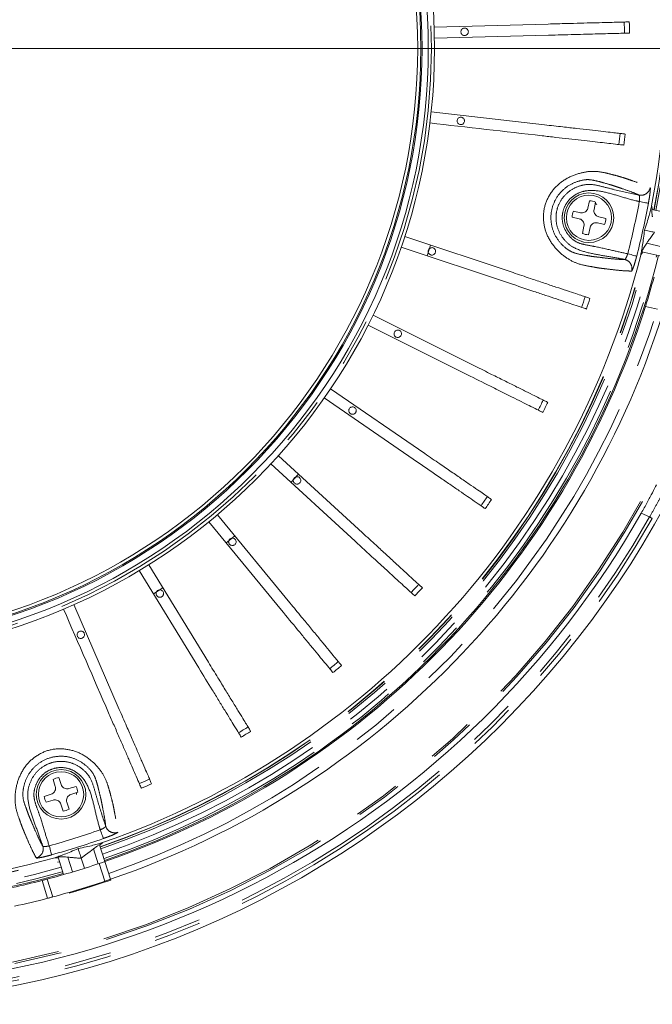
# Model space of a CAD drawing. Units: millimetres. Extents: x 21 to 206, y 9 to 287.
# Drawn here: x 150 to 167, y 89 to 115 of the extents above; entities that cross this region are included whole.
import ezdxf

# ---------------------------------------------------------------- set-up
doc = ezdxf.new("R2010")
doc.units = ezdxf.units.MM
doc.linetypes.add('PHANTOM', pattern=[12.7, 6.35, -1.27, 1.27, -1.27, 1.27, -1.27])

# ---------------------------------------------------------------- blocks, each defined once
blk = doc.blocks.new('SW_CENTERMARKSYMBOL_0')
at = {"color": 0, "linetype": 'Continuous', "lineweight": 0}
blk.add_line((0.833, 0), (26.083, 0), dxfattribs=at)

msp = doc.modelspace()

# ---------------------------------------------------------------- linework, layer by layer
at = {"color": 7, "linetype": 'Continuous', "lineweight": 15}
for p, q in [((160.8271, 115.255), (163.8938, 115.3353)), ((163.9017, 115.0354), (160.835, 114.9551)), ((160.7485, 112.9753), (163.7966, 112.628)), ((164.9623, 110.3939), (165.0053, 110.5876)), ((165.168, 110.5516), (165.125, 110.3579)), ((164.5698, 110.3102), (164.7635, 110.2673)), ((165.1979, 110.4927), (165.1601, 110.512)), ((166.6794, 110.3547), (167.1426, 110.252)), ((164.7275, 110.1046), (164.5338, 110.1475)), ((165.4093, 109.9534), (165.2156, 109.9963)), ((165.2517, 110.1591), (165.4454, 110.1161)), ((164.8112, 109.7121), (164.8541, 109.9058)), ((165.0168, 109.8697), (164.9739, 109.676)), ((160.0394, 109.6316), (162.9486, 108.6582)), ((162.8534, 108.3737), (159.9442, 109.3471)), ((160.7349, 109.3989), (160.6397, 109.1144)), ((166.4103, 109.2193), (166.8901, 109.113)), ((166.5059, 107.7471), (166.8325, 107.6747)), ((159.1858, 107.5163), (161.9313, 106.1474)), ((161.7974, 105.879), (159.052, 107.2478)), ((158.0462, 105.5403), (160.5744, 103.8027)), ((160.4045, 103.5555), (157.8763, 105.2931)), ((156.6427, 103.7422), (158.9044, 101.6697)), ((158.7018, 101.4485), (156.44, 103.521)), ((157.1834, 103.2468), (156.9807, 103.0256)), ((155.0025, 102.1569), (156.9539, 99.7898)), ((156.7224, 99.599), (154.771, 101.9661)), ((153.1577, 100.8153), (154.7606, 98.1997)), ((154.5048, 98.0429), (152.9019, 100.6586)), ((153.5409, 100.19), (153.2851, 100.0333)), ((151.1442, 99.7436), (152.3674, 96.9303)), ((150.6475, 94.8624), (150.5879, 95.0516)), ((150.7468, 95.1017), (150.8065, 94.9125)), ((151.0155, 94.8036), (151.2048, 94.8633)), ((151.2549, 94.7044), (151.0657, 94.6447)), ((151.2188, 94.649), (151.2167, 94.6914)), ((150.3495, 94.5936), (150.5387, 94.6533)), ((150.5888, 94.4943), (150.3996, 94.4347)), ((150.9568, 94.4356), (151.0165, 94.2464)), ((150.8575, 94.1963), (150.7979, 94.3855)), ((151.676, 93.186), (151.8029, 92.7836)), ((151.8401, 93.297), (151.9828, 92.8445)), ((150.7223, 92.9623), (150.8701, 92.4937)), ((151.344, 92.9306), (151.4286, 92.6621)), ((151.9828, 92.8445), (152.1332, 92.3675)), ((151.9592, 92.2876), (151.584, 92.1693)), ((151.9532, 92.3067), (151.9592, 92.2876)), ((152.1332, 92.3675), (152.1403, 92.3447)), ((151.0205, 92.0167), (151.0277, 91.9939)), ((151.584, 92.1693), (151.2661, 92.0691)), ((151.579, 92.1852), (151.584, 92.1693))]:
    msp.add_line(p, q, dxfattribs=at)
at = {"color": 8, "linetype": 'PHANTOM', "lineweight": 0}
for p, q in [((166.5405, 109.4466), (166.949, 109.356)), ((166.619, 102.0978), (166.3925, 102.1965)), ((150.9842, 92.9632), (151.11, 92.5641)), ((151.9753, 92.314), (151.8249, 92.791)), ((150.4427, 91.858), (150.2922, 92.3355)), ((150.4319, 92.3723), (150.5824, 91.895)), ((151.2604, 92.0872), (151.2661, 92.0691))]:
    msp.add_line(p, q, dxfattribs=at)
at = {"color": 8, "linetype": 'PHANTOM', "lineweight": 0, "flags": 128}
for points in [[(166.3414, 110.5691), (166.3874, 110.5605), (166.4317, 110.5522), (166.4729, 110.5444), (166.5094, 110.5376), (166.54, 110.5318), (166.5636, 110.5274), (166.5793, 110.5244), (166.5866, 110.5231)], [(166.0299, 109.1642), (166.0753, 109.1526), (166.119, 109.1414), (166.1596, 109.131), (166.1956, 109.1218), (166.2257, 109.1141), (166.2489, 109.1081), (166.2644, 109.1041), (166.2716, 109.1023)], [(166.619, 102.0978), (166.633, 102.0899), (166.6464, 102.0822), (166.6589, 102.0752), (166.6698, 102.069), (166.6788, 102.0639), (166.6856, 102.06), (166.6898, 102.0576), (166.6915, 102.0567)], [(151.8568, 93.6969), (151.8723, 93.6528), (151.8873, 93.6102), (151.9012, 93.5707), (151.9135, 93.5356), (151.9238, 93.5063), (151.9317, 93.4836), (151.937, 93.4686), (151.9395, 93.4616)], [(150.4843, 93.2642), (150.4969, 93.2191), (150.5091, 93.1757), (150.5204, 93.1353), (150.5304, 93.0995), (150.5388, 93.0696), (150.5453, 93.0465), (150.5496, 93.0311), (150.5516, 93.024)]]:
    msp.add_lwpolyline(points, dxfattribs=at)
at = {"color": 7, "linetype": 'Continuous', "lineweight": 15, "flags": 128}
for points in [[(166.4812, 109.8011), (166.5277, 109.7908), (166.5706, 109.7813), (166.6096, 109.7727), (166.6449, 109.7648), (166.6765, 109.7578), (166.7043, 109.7517), (166.7284, 109.7463), (166.7486, 109.7418)], [(155.469, 101.591), (155.3612, 101.5013), (155.2375, 101.4002)], [(151.2616, 93.1918), (151.2759, 93.1464), (151.2891, 93.1046), (151.3012, 93.0664), (151.312, 93.0319), (151.3218, 93.0011), (151.3303, 92.9739), (151.3377, 92.9504), (151.344, 92.9306)], [(151.676, 93.186), (151.5814, 93.1132), (151.4627, 93.0219), (151.344, 92.9306)], [(152.1403, 92.3447), (152.1367, 92.3436), (152.126, 92.3402), (152.1087, 92.3348), (152.0857, 92.3275), (152.0578, 92.3187), (152.0265, 92.3089), (151.9932, 92.2983), (151.9592, 92.2876)], [(151.2661, 92.0691), (151.2278, 92.057), (151.1866, 92.044), (151.1455, 92.0311), (151.1071, 92.019), (151.0742, 92.0086), (151.049, 92.0006), (151.0331, 91.9956), (151.0277, 91.9939)]]:
    msp.add_lwpolyline(points, dxfattribs=at)
at = {"color": 7, "linetype": 'Continuous', "lineweight": 15}
for centre, radius in [((144.4874, 114.677), 25.6667), ((144.4874, 114.677), 16.35), ((144.4874, 114.677), 16.1833), ((144.4874, 114.677), 16.0167), ((144.4874, 114.677), 15.9833), ((144.4874, 114.677), 15.8998), ((164.9896, 110.1318), 0.6667), ((164.9896, 110.1318), 0.6083), ((150.8022, 94.649), 0.6667), ((150.8022, 94.649), 0.6083)]:
    msp.add_circle(centre, radius, dxfattribs=at)
at = {"color": 8, "linetype": 'PHANTOM', "lineweight": 0}
for radius in [25.0831, 25.0383, 16.2667]:
    msp.add_circle((144.4874, 114.677), radius, dxfattribs=at)
for centre, radius, start, end in [((144.4874, 114.677), 23.4167, 348.92744, 102.60044), ((144.4874, 114.677), 23, 348.95331, 106.04669), ((144.4874, 114.677), 22.8739, 348.96132, 106.03868), ((144.4874, 114.677), 22.7216, 348.97112, 46.76125), ((144.4874, 114.677), 22.6725, 348.97431, 46.42064), ((144.4874, 114.677), 22.6663, 348.97471, 46.37484), ((144.4874, 114.677), 23, 168.95331, 286.04669), ((144.4874, 114.677), 22.8739, 168.96132, 286.03868), ((166.3862, 110.986), 0.25, 257.66666, 350.4043), ((144.4874, 114.677), 22.2368, 345.64567, 349.35433), ((144.4874, 114.677), 22.4863, 345.64567, 349.35433), ((144.4874, 114.677), 22.6663, 288.97471, 346.02529), ((144.4874, 114.677), 22.6725, 288.97431, 346.02569), ((144.4874, 114.677), 22.7216, 288.97112, 346.02888), ((144.4874, 114.677), 22.8739, 288.96132, 346.03868), ((144.4874, 114.677), 23, 288.95331, 346.04669), ((165.8944, 108.7674), 0.25, 344.59578, 77.33372), ((144.4874, 114.677), 23.4167, 288.92744, 342.60044), ((144.4874, 114.677), 25.4568, 267.46731, 330.38694), ((144.4874, 114.677), 25.5401, 267.46731, 330.38694), ((144.4874, 114.677), 22.7216, 228.23875, 286.02888), ((144.4874, 114.677), 22.6725, 228.57936, 286.02569), ((144.4874, 114.677), 22.6663, 228.62516, 286.02529), ((144.4874, 114.677), 22.2368, 285.64567, 289.35433), ((152.2403, 93.8665), 0.25, 197.66624, 290.40435), ((144.4874, 114.677), 22.4863, 285.64567, 289.35433), ((150.073, 93.1832), 0.25, 284.59582, 17.33325)]:
    msp.add_arc(centre, radius, start, end, dxfattribs=at)
at = {"color": 7, "linetype": 'Continuous', "lineweight": 15}
for centre, radius, start, end in [((144.4874, 114.677), 23.5833, 348.91735, 102.40048), ((144.4874, 114.677), 23.0833, 348.94806, 102.52951), ((144.4874, 114.677), 23.05, 348.95016, 106.04984), ((144.4874, 114.677), 22.583, 349.21274, 45.78726), ((144.4874, 114.677), 21.4609, 1.09953, 1.90047), ((144.4874, 114.677), 21.5976, 1.10207, 1.89793), ((144.4874, 114.677), 23.05, 180, 286.04984), ((144.4874, 114.677), 21.4609, 353.09953, 353.90047), ((144.4874, 114.677), 21.5976, 353.10207, 353.89793), ((164.9896, 110.1318), 0.4561, 66.97193, 88.02807), ((164.9896, 110.1318), 0.4561, 156.97193, 178.02807), ((164.9896, 110.1318), 0.4561, 336.97193, 358.02807), ((164.9896, 110.1318), 0.4561, 246.97193, 268.02807), ((144.4874, 114.677), 22.583, 289.21274, 345.78726), ((144.4874, 114.677), 23.05, 288.95016, 346.04984), ((144.4874, 114.677), 23.0833, 342.52951, 344.56462), ((144.4874, 114.677), 21.4609, 341.09953, 341.90047), ((144.4874, 114.677), 21.5976, 341.10207, 341.89793), ((144.4874, 114.677), 23.0833, 288.94806, 342.52951), ((144.4874, 114.677), 23.5833, 288.91735, 342.40048), ((144.4874, 114.677), 21.4609, 333.09953, 333.90047), ((144.4874, 114.677), 21.5976, 333.10207, 333.89793), ((144.4874, 114.677), 21.4609, 325.09953, 325.90047), ((144.4874, 114.677), 21.5976, 325.10207, 325.89793), ((144.4874, 114.677), 25.2111, 267.50113, 330.32752), ((144.4874, 114.677), 21.4609, 317.09953, 317.90047), ((144.4874, 114.677), 21.5976, 317.10207, 317.89793), ((144.4874, 114.677), 21.4609, 309.09953, 309.90047), ((144.4874, 114.677), 21.5976, 309.10207, 309.89793), ((144.4874, 114.677), 22.583, 229.21274, 285.78726), ((144.4874, 114.677), 21.4609, 301.09953, 301.90047), ((144.4874, 114.677), 21.5976, 301.10207, 301.89793), ((150.8022, 94.649), 0.4561, 96.97193, 118.02807), ((144.4874, 114.677), 21.4609, 293.09953, 293.90047), ((144.4874, 114.677), 21.5976, 293.10207, 293.89793), ((150.8022, 94.649), 0.4561, 6.97193, 28.02807), ((150.8022, 94.649), 0.4561, 186.97193, 208.02807), ((150.8022, 94.649), 0.4561, 276.97193, 298.02807), ((144.4874, 114.677), 23.0833, 284.9233, 288.53428), ((144.4874, 114.677), 23.0833, 282.52951, 284.56462), ((144.4874, 114.677), 23.5833, 284.97797, 288.51235), ((144.4874, 114.677), 23.5833, 282.40048, 284.62691)]:
    msp.add_arc(centre, radius, start, end, dxfattribs=at)
for points, knots in [([(163.8938, 115.3353), (164.0601, 115.3396), (164.3585, 115.3474), (164.7655, 115.3581), (165.1149, 115.3673), (165.4215, 115.3753), (165.6725, 115.3819), (165.861, 115.3868), (165.994, 115.3903), (166.0454, 115.3916), (166.0731, 115.3923)], [0, 0, 0, 0, 0.1536686, 0.2757055, 0.3976018, 0.5199537, 0.6423051, 0.755161, 0.8680453, 1, 1, 1, 1]), ([(161.6981, 115.213), (161.6878, 115.2177), (161.6673, 115.227), (161.6327, 115.2271), (161.6003, 115.2164), (161.5732, 115.1955), (161.5546, 115.1668), (161.5465, 115.1336), (161.5498, 115.0995), (161.5643, 115.0685), (161.5882, 115.044), (161.6188, 115.0288), (161.6528, 115.0246), (161.6862, 115.0319), (161.7154, 115.0498), (161.7369, 115.0764), (161.7485, 115.1086), (161.7487, 115.1429), (161.7376, 115.1751), (161.7192, 115.199), (161.704, 115.2091), (161.6981, 115.213)], [0, 0, 0, 0, 0.0536894, 0.1073767, 0.161066, 0.2147551, 0.2684436, 0.3221325, 0.3758213, 0.4295099, 0.4831983, 0.5368871, 0.5905755, 0.6442644, 0.6979532, 0.7516418, 0.8053306, 0.8590194, 0.9127078, 0.9663973, 1, 1, 1, 1]), ([(166.081, 115.0924), (166.0423, 115.0914), (165.9652, 115.0894), (165.7678, 115.0842), (165.5066, 115.0774), (165.2382, 115.0704), (164.9303, 115.0623), (164.492, 115.0508), (164.1357, 115.0415), (163.9017, 115.0354)], [0, 0, 0, 0, 0.1667234, 0.3320724, 0.4450258, 0.5579793, 0.67093, 0.7838839, 1, 1, 1, 1]), ([(165.9286, 112.0832), (165.8902, 112.0875), (165.8136, 112.0963), (165.6173, 112.1186), (165.3578, 112.1482), (165.091, 112.1786), (164.785, 112.2135), (164.4509, 112.2515), (164.096, 112.292), (162.8466, 112.4343), (161.7201, 112.5627), (160.7146, 112.6772)], [0, 0, 0, 0, 0.0855049, 0.170305, 0.2282338, 0.2861624, 0.3440898, 0.4020188, 0.4599578, 0.5179605, 1, 1, 1, 1]), ([(161.5937, 112.8203), (161.5834, 112.825), (161.5628, 112.8343), (161.5283, 112.8344), (161.4959, 112.8238), (161.4687, 112.8028), (161.4501, 112.7741), (161.442, 112.7409), (161.4454, 112.7068), (161.4598, 112.6758), (161.4837, 112.6513), (161.5144, 112.6361), (161.5483, 112.6319), (161.5818, 112.6392), (161.6109, 112.6571), (161.6325, 112.6837), (161.644, 112.7159), (161.6443, 112.7502), (161.6331, 112.7824), (161.6147, 112.8063), (161.5995, 112.8164), (161.5937, 112.8203)], [0, 0, 0, 0, 0.0536894, 0.1073767, 0.1610659, 0.2147551, 0.2684436, 0.3221325, 0.3758211, 0.4295105, 0.4831989, 0.5368877, 0.5905761, 0.644265, 0.6979539, 0.7516425, 0.8053312, 0.8590199, 0.912709, 0.9663974, 1, 1, 1, 1]), ([(163.7966, 112.628), (163.9618, 112.6092), (164.2584, 112.5754), (164.663, 112.5293), (165.0102, 112.4897), (165.3149, 112.455), (165.5644, 112.4266), (165.7518, 112.4052), (165.884, 112.3902), (165.9351, 112.3844), (165.9626, 112.3812)], [0, 0, 0, 0, 0.1536686, 0.2757055, 0.3976021, 0.5199534, 0.6423052, 0.7551611, 0.8680453, 1, 1, 1, 1]), ([(164.7635, 110.2673), (164.7819, 110.265), (164.8187, 110.2605), (164.8732, 110.2771), (164.9185, 110.3092), (164.9493, 110.3503), (164.9583, 110.3807), (164.9623, 110.3939)], [0, 0, 0, 0, 0.2127816, 0.4257467, 0.6337467, 0.8399745, 1, 1, 1, 1]), ([(165.125, 110.3579), (165.1228, 110.3395), (165.1182, 110.3027), (165.1349, 110.2482), (165.1669, 110.2028), (165.2081, 110.1721), (165.2384, 110.163), (165.2517, 110.1591)], [0, 0, 0, 0, 0.2127811, 0.4257471, 0.6337464, 0.8399719, 1, 1, 1, 1]), ([(166.6713, 110.4504), (166.6631, 110.4155), (166.6467, 110.3458), (166.6046, 110.1938), (166.5511, 110.0143), (166.5045, 109.8723), (166.4812, 109.8011)], [0, 0, 0, 0, 0.247037, 0.4940348, 0.7465849, 1, 1, 1, 1]), ([(166.6882, 110.3527), (166.6873, 110.3591), (166.6849, 110.3755), (166.6808, 110.4025), (166.6769, 110.4265), (166.674, 110.4421), (166.6725, 110.4489), (166.6716, 110.4511), (166.6713, 110.4506), (166.6713, 110.4504)], [0, 0, 0, 0, 0.1539825, 0.3974705, 0.6718442, 0.7780967, 0.8852485, 0.9560819, 1, 1, 1, 1]), ([(166.6794, 110.3547), (166.6784, 110.3532), (166.6763, 110.3503), (166.6763, 110.3239), (166.6787, 110.2842), (166.6836, 110.2327), (166.6891, 110.1883), (166.6927, 110.163), (166.6935, 110.1571)], [0, 0, 0, 0, 0.1811968, 0.3623577, 0.5451909, 0.7361392, 0.9385973, 1, 1, 1, 1]), ([(164.8541, 109.9058), (164.8564, 109.9241), (164.8609, 109.9609), (164.8443, 110.0154), (164.8122, 110.0608), (164.7711, 110.0915), (164.7407, 110.1006), (164.7275, 110.1046)], [0, 0, 0, 0, 0.2127817, 0.425747, 0.633746, 0.8399758, 1, 1, 1, 1]), ([(165.2156, 109.9963), (165.1972, 109.9986), (165.1605, 110.0031), (165.106, 109.9865), (165.0606, 109.9545), (165.0299, 109.9133), (165.0208, 109.883), (165.0168, 109.8697)], [0, 0, 0, 0, 0.2127813, 0.4257506, 0.6337465, 0.8399732, 1, 1, 1, 1]), ([(166.4812, 109.8011), (166.4725, 109.7284), (166.455, 109.583), (166.4279, 109.3982), (166.4015, 109.2402), (166.3866, 109.1684), (166.3791, 109.1324)], [0, 0, 0, 0, 0.2476712, 0.495369, 0.7470144, 1, 1, 1, 1]), ([(166.7486, 109.7418), (166.7225, 109.7045), (166.6702, 109.6299), (166.6008, 109.5315), (166.5575, 109.4704), (166.5405, 109.4466)], [0, 0, 0, 0, 0.3785072, 0.757016, 1, 1, 1, 1]), ([(160.8669, 109.23), (160.8658, 109.2412), (160.8636, 109.2637), (160.8464, 109.2937), (160.821, 109.3164), (160.7893, 109.3294), (160.7551, 109.3312), (160.7223, 109.3216), (160.6945, 109.3017), (160.6748, 109.2736), (160.6656, 109.2407), (160.6677, 109.2065), (160.6811, 109.175), (160.7041, 109.1497), (160.7342, 109.1335), (160.768, 109.1281), (160.8017, 109.1342), (160.8315, 109.1511), (160.8538, 109.1769), (160.8653, 109.2047), (160.8665, 109.223), (160.8669, 109.23)], [0, 0, 0, 0, 0.0536887, 0.1073768, 0.1610665, 0.2147543, 0.2684421, 0.3221324, 0.3758206, 0.4295092, 0.4831982, 0.536887, 0.5905752, 0.6442646, 0.6979535, 0.7516413, 0.8053308, 0.859019, 0.9127076, 0.9663964, 1, 1, 1, 1]), ([(166.3791, 109.1324), (166.3791, 109.1321), (166.3792, 109.1316), (166.3819, 109.1346), (166.3884, 109.1432), (166.4063, 109.1691), (166.4234, 109.1951), (166.4357, 109.2137)], [0, 0, 0, 0, 0.0709434, 0.1417233, 0.2525494, 0.4642367, 1, 1, 1, 1]), ([(166.5405, 109.4466), (166.5292, 109.4303), (166.5066, 109.3977), (166.4715, 109.3426), (166.4413, 109.2914), (166.4199, 109.2511), (166.4085, 109.2249), (166.4097, 109.2212), (166.4103, 109.2193)], [0, 0, 0, 0, 0.1773977, 0.354826, 0.5302373, 0.6966006, 0.8521064, 1, 1, 1, 1]), ([(162.9486, 108.6582), (163.1063, 108.6054), (163.3894, 108.5107), (163.7755, 108.3815), (164.107, 108.2706), (164.3978, 108.1733), (164.6359, 108.0936), (164.8148, 108.0338), (164.9409, 107.9915), (164.9897, 107.9752), (165.016, 107.9664)], [0, 0, 0, 0, 0.1536685, 0.2757054, 0.397602, 0.5199535, 0.6423049, 0.755161, 0.8680454, 1, 1, 1, 1]), ([(164.9208, 107.6819), (164.8841, 107.6942), (164.8109, 107.7187), (164.6237, 107.7814), (164.3759, 107.8642), (164.1213, 107.9495), (163.8292, 108.0472), (163.4134, 108.1863), (163.0754, 108.2994), (162.8534, 108.3737)], [0, 0, 0, 0, 0.1667233, 0.3320724, 0.4450258, 0.5579791, 0.6709299, 0.7838838, 1, 1, 1, 1]), ([(159.9504, 107.0173), (159.9493, 107.0286), (159.9471, 107.0511), (159.9298, 107.081), (159.9044, 107.1037), (159.8728, 107.1167), (159.8386, 107.1185), (159.8057, 107.1089), (159.7779, 107.089), (159.7583, 107.061), (159.749, 107.028), (159.7512, 106.9939), (159.7646, 106.9624), (159.7876, 106.9371), (159.8177, 106.9208), (159.8515, 106.9154), (159.8852, 106.9215), (159.9149, 106.9384), (159.9373, 106.9642), (159.9488, 106.9921), (159.9499, 107.0103), (159.9504, 107.0173)], [0, 0, 0, 0, 0.0536883, 0.1073773, 0.1610664, 0.2147541, 0.268444, 0.3221323, 0.3758211, 0.42951, 0.4831984, 0.5368881, 0.5905764, 0.644265, 0.6979527, 0.7516424, 0.8053299, 0.8590198, 0.9127083, 0.9663964, 1, 1, 1, 1]), ([(161.9313, 106.1474), (162.0801, 106.0732), (162.3472, 105.9401), (162.7117, 105.7584), (163.0244, 105.6024), (163.2989, 105.4656), (163.5236, 105.3535), (163.6924, 105.2694), (163.8114, 105.21), (163.8575, 105.1871), (163.8823, 105.1747)], [0, 0, 0, 0, 0.1536684, 0.2757055, 0.3976019, 0.5199536, 0.642305, 0.7551611, 0.8680454, 1, 1, 1, 1]), ([(163.7484, 104.9062), (163.7137, 104.9235), (163.6447, 104.9579), (163.468, 105.046), (163.2342, 105.1626), (162.9939, 105.2824), (162.7183, 105.4198), (162.3259, 105.6155), (162.0069, 105.7745), (161.7974, 105.879)], [0, 0, 0, 0, 0.1667234, 0.3320725, 0.4450258, 0.5579791, 0.67093, 0.783884, 1, 1, 1, 1]), ([(158.7348, 104.9537), (158.7337, 104.965), (158.7315, 104.9875), (158.7143, 105.0174), (158.6889, 105.0402), (158.6572, 105.0532), (158.6231, 105.055), (158.5902, 105.0454), (158.5624, 105.0254), (158.5428, 104.9974), (158.5335, 104.9645), (158.5357, 104.9303), (158.549, 104.8988), (158.572, 104.8735), (158.6022, 104.8572), (158.636, 104.8518), (158.6696, 104.8579), (158.6994, 104.8749), (158.7217, 104.9006), (158.7333, 104.9285), (158.7344, 104.9467), (158.7348, 104.9537)], [0, 0, 0, 0, 0.0536883, 0.1073773, 0.1610662, 0.2147562, 0.268444, 0.3221323, 0.375821, 0.4295099, 0.4831983, 0.5368868, 0.5905767, 0.644264, 0.6979534, 0.7516411, 0.8053305, 0.8590187, 0.9127084, 0.9663975, 1, 1, 1, 1]), ([(160.5744, 103.8027), (160.7115, 103.7085), (160.9575, 103.5395), (161.2931, 103.3088), (161.5811, 103.1109), (161.8338, 102.9371), (162.0407, 102.7949), (162.1962, 102.6881), (162.3058, 102.6128), (162.3482, 102.5836), (162.371, 102.5679)], [0, 0, 0, 0, 0.1536686, 0.2757054, 0.3976019, 0.5199535, 0.6423049, 0.7551611, 0.8680454, 1, 1, 1, 1]), ([(162.2011, 102.3207), (162.1692, 102.3426), (162.1057, 102.3863), (161.9429, 102.4982), (161.7276, 102.6461), (161.5063, 102.7982), (161.2525, 102.9727), (160.8912, 103.221), (160.5974, 103.4229), (160.4045, 103.5555)], [0, 0, 0, 0, 0.1667234, 0.3320724, 0.4450257, 0.5579793, 0.6709303, 0.7838842, 1, 1, 1, 1]), ([(157.2439, 103.0794), (157.2428, 103.0907), (157.2406, 103.1132), (157.2234, 103.1431), (157.198, 103.1658), (157.1663, 103.1788), (157.1321, 103.1806), (157.0993, 103.171), (157.0715, 103.1511), (157.0519, 103.1231), (157.0426, 103.0901), (157.0448, 103.056), (157.0581, 103.0245), (157.0811, 102.9992), (157.1112, 102.9829), (157.145, 102.9775), (157.1787, 102.9836), (157.2085, 103.0005), (157.2308, 103.0263), (157.2424, 103.0542), (157.2435, 103.0724), (157.2439, 103.0794)], [0, 0, 0, 0, 0.0536887, 0.1073777, 0.1610667, 0.2147552, 0.268445, 0.3221331, 0.3758224, 0.4295093, 0.4831993, 0.536887, 0.590577, 0.644265, 0.6979531, 0.7516428, 0.8053305, 0.8590204, 0.9127082, 0.9663972, 1, 1, 1, 1]), ([(166.3925, 102.1965), (166.4477, 102.2947), (166.5581, 102.491), (166.7063, 102.7708), (166.7691, 102.8969), (166.8019, 102.9628)], [0, 0, 0, 0, 0.3230862, 0.6462308, 1, 1, 1, 1]), ([(158.9044, 101.6697), (159.0271, 101.5573), (159.2471, 101.3557), (159.5473, 101.0806), (159.805, 100.8445), (160.0312, 100.6372), (160.2162, 100.4676), (160.3553, 100.3402), (160.4534, 100.2503), (160.4913, 100.2156), (160.5117, 100.1969)], [0, 0, 0, 0, 0.1536685, 0.2757054, 0.397602, 0.5199536, 0.6423051, 0.7551611, 0.8680454, 1, 1, 1, 1]), ([(155.5067, 101.4308), (155.5056, 101.4421), (155.5034, 101.4646), (155.4861, 101.4945), (155.4608, 101.5172), (155.4291, 101.5303), (155.3949, 101.5321), (155.3621, 101.5224), (155.3342, 101.5025), (155.3146, 101.4745), (155.3053, 101.4415), (155.3075, 101.4074), (155.3209, 101.3759), (155.3439, 101.3506), (155.374, 101.3343), (155.4078, 101.3289), (155.4415, 101.335), (155.4712, 101.3519), (155.4936, 101.3777), (155.5051, 101.4056), (155.5063, 101.4238), (155.5067, 101.4308)], [0, 0, 0, 0, 0.0536887, 0.1073778, 0.1610653, 0.214755, 0.2684429, 0.3221316, 0.3758214, 0.42951, 0.4831981, 0.5368879, 0.5905762, 0.6442641, 0.697954, 0.7516419, 0.8053315, 0.8590198, 0.9127076, 0.9663974, 1, 1, 1, 1]), ([(160.3091, 99.9757), (160.2805, 100.0018), (160.2237, 100.0539), (160.0781, 100.1874), (159.8855, 100.3638), (159.6875, 100.5452), (159.4604, 100.7533), (159.1371, 101.0495), (158.8744, 101.2903), (158.7018, 101.4485)], [0, 0, 0, 0, 0.1667234, 0.3320724, 0.4450259, 0.5579792, 0.67093, 0.783884, 1, 1, 1, 1]), ([(153.5569, 100.0401), (153.5558, 100.0513), (153.5536, 100.0738), (153.5364, 100.1037), (153.511, 100.1265), (153.4793, 100.1395), (153.4451, 100.1413), (153.4123, 100.1317), (153.3845, 100.1117), (153.3648, 100.0837), (153.3556, 100.0508), (153.3577, 100.0166), (153.3711, 99.9851), (153.3941, 99.9598), (153.4242, 99.9435), (153.458, 99.9381), (153.4917, 99.9443), (153.5215, 99.9612), (153.5438, 99.987), (153.5553, 100.0148), (153.5565, 100.033), (153.5569, 100.0401)], [0, 0, 0, 0, 0.0536885, 0.107378, 0.1610662, 0.2147556, 0.2684444, 0.3221325, 0.3758218, 0.4295093, 0.483199, 0.5368867, 0.5905771, 0.6442644, 0.6979533, 0.7516421, 0.8053317, 0.8590199, 0.9127083, 0.9663973, 1, 1, 1, 1]), ([(156.9539, 99.7898), (157.0597, 99.6614), (157.2495, 99.4311), (157.5085, 99.1169), (157.7308, 98.8473), (157.9259, 98.6106), (158.0856, 98.4169), (158.2056, 98.2713), (158.2902, 98.1687), (158.3229, 98.129), (158.3405, 98.1076)], [0, 0, 0, 0, 0.1536687, 0.2757055, 0.3976021, 0.5199535, 0.6423051, 0.7551611, 0.8680454, 1, 1, 1, 1]), ([(152.9616, 94.8114), (152.9462, 94.8469), (152.9154, 94.9176), (152.8367, 95.0987), (152.7325, 95.3383), (152.6254, 95.5846), (152.5026, 95.867), (152.3686, 96.1753), (152.2261, 96.5029), (151.7247, 97.6561), (151.2726, 98.6958), (150.8691, 99.6239)], [0, 0, 0, 0, 0.0855049, 0.170305, 0.2282337, 0.2861624, 0.3440898, 0.4020187, 0.4599577, 0.5179606, 1, 1, 1, 1]), ([(158.109, 97.9168), (158.0844, 97.9467), (158.0354, 98.0062), (157.9097, 98.1586), (157.7436, 98.3601), (157.5728, 98.5673), (157.3769, 98.805), (157.098, 99.1433), (156.8713, 99.4183), (156.7224, 99.599)], [0, 0, 0, 0, 0.1667233, 0.3320724, 0.4450257, 0.557979, 0.6709301, 0.7838839, 1, 1, 1, 1]), ([(151.4325, 98.9342), (151.4314, 98.9454), (151.4292, 98.9679), (151.412, 98.9978), (151.3866, 99.0206), (151.3549, 99.0336), (151.3207, 99.0354), (151.2879, 99.0258), (151.2601, 99.0059), (151.2405, 98.9778), (151.2312, 98.9449), (151.2334, 98.9107), (151.2467, 98.8792), (151.2697, 98.8539), (151.2998, 98.8377), (151.3336, 98.8323), (151.3673, 98.8384), (151.3971, 98.8553), (151.4194, 98.8811), (151.431, 98.9089), (151.4321, 98.9272), (151.4325, 98.9342)], [0, 0, 0, 0, 0.0536885, 0.1073775, 0.1610658, 0.2147545, 0.2684434, 0.3221321, 0.375821, 0.4295102, 0.483198, 0.5368876, 0.5905763, 0.644265, 0.6979539, 0.7516427, 0.8053313, 0.8590196, 0.912708, 0.9663974, 1, 1, 1, 1]), ([(154.7606, 98.1997), (154.8475, 98.0578), (155.0035, 97.8034), (155.2162, 97.4562), (155.3989, 97.1582), (155.5591, 96.8967), (155.6903, 96.6826), (155.7888, 96.5218), (155.8583, 96.4084), (155.8852, 96.3645), (155.8997, 96.3409)], [0, 0, 0, 0, 0.1536683, 0.2757053, 0.397602, 0.5199535, 0.6423049, 0.7551611, 0.8680453, 1, 1, 1, 1]), ([(155.6439, 96.1841), (155.6237, 96.2171), (155.5834, 96.2829), (155.4802, 96.4513), (155.3437, 96.674), (155.2034, 96.903), (155.0425, 97.1656), (154.8134, 97.5394), (154.6271, 97.8433), (154.5048, 98.0429)], [0, 0, 0, 0, 0.1667233, 0.3320726, 0.4450258, 0.5579792, 0.6709302, 0.7838838, 1, 1, 1, 1]), ([(152.3674, 96.9303), (152.4338, 96.7777), (152.5528, 96.504), (152.7152, 96.1306), (152.8545, 95.8101), (152.9768, 95.5288), (153.0769, 95.2986), (153.1521, 95.1256), (153.2052, 95.0036), (153.2257, 94.9564), (153.2367, 94.931)], [0, 0, 0, 0, 0.1536686, 0.2757055, 0.3976019, 0.5199534, 0.642305, 0.755161, 0.8680454, 1, 1, 1, 1]), ([(150.5387, 94.6533), (150.5557, 94.6605), (150.5898, 94.675), (150.6287, 94.7166), (150.652, 94.7671), (150.658, 94.8181), (150.6507, 94.8489), (150.6475, 94.8624)], [0, 0, 0, 0, 0.2127814, 0.4257488, 0.6337491, 0.8399757, 1, 1, 1, 1]), ([(150.8065, 94.9125), (150.8137, 94.8954), (150.8282, 94.8613), (150.8698, 94.8225), (150.9202, 94.7992), (150.9712, 94.7931), (151.0021, 94.8005), (151.0155, 94.8036)], [0, 0, 0, 0, 0.2127827, 0.4257477, 0.6337451, 0.8399736, 1, 1, 1, 1]), ([(150.7979, 94.3855), (150.7906, 94.4025), (150.7762, 94.4366), (150.7345, 94.4755), (150.6841, 94.4988), (150.6331, 94.5048), (150.6023, 94.4975), (150.5888, 94.4943)], [0, 0, 0, 0, 0.212783, 0.4257483, 0.633746, 0.8399742, 1, 1, 1, 1]), ([(151.0657, 94.6447), (151.0486, 94.6375), (151.0145, 94.623), (150.9756, 94.5813), (150.9524, 94.5309), (150.9463, 94.4799), (150.9536, 94.4491), (150.9568, 94.4356)], [0, 0, 0, 0, 0.2127828, 0.4257461, 0.6337457, 0.8399717, 1, 1, 1, 1]), ([(151.9189, 93.3519), (151.8846, 93.3415), (151.816, 93.3208), (151.6634, 93.2813), (151.4812, 93.2379), (151.3349, 93.2072), (151.2616, 93.1918)], [0, 0, 0, 0, 0.247037, 0.4940348, 0.7465849, 1, 1, 1, 1]), ([(151.8428, 93.2883), (151.8479, 93.2923), (151.8609, 93.3026), (151.8822, 93.3197), (151.901, 93.335), (151.9131, 93.3454), (151.9182, 93.3501), (151.9197, 93.352), (151.9191, 93.3519), (151.9189, 93.3519)], [0, 0, 0, 0, 0.1539854, 0.397473, 0.6718501, 0.7780953, 0.8852475, 0.956082, 1, 1, 1, 1]), ([(151.2616, 93.1918), (151.1943, 93.163), (151.0596, 93.1054), (150.886, 93.0365), (150.736, 92.9804), (150.6663, 92.9574), (150.6314, 92.9459)], [0, 0, 0, 0, 0.2476711, 0.4953689, 0.7470144, 1, 1, 1, 1]), ([(151.8401, 93.297), (151.8383, 93.2971), (151.8348, 93.2974), (151.8119, 93.2843), (151.7787, 93.2624), (151.7366, 93.2323), (151.7008, 93.2054), (151.6807, 93.1896), (151.676, 93.186)], [0, 0, 0, 0, 0.1811966, 0.3623577, 0.5451901, 0.7361375, 0.9385948, 1, 1, 1, 1]), ([(150.6314, 92.9459), (150.6312, 92.9458), (150.6308, 92.9454), (150.6347, 92.9446), (150.6454, 92.9433), (150.6768, 92.9407), (150.7079, 92.9389), (150.7302, 92.9375)], [0, 0, 0, 0, 0.0709442, 0.1417208, 0.2525534, 0.4642319, 1, 1, 1, 1]), ([(150.9842, 92.9632), (150.9644, 92.9648), (150.9249, 92.9682), (150.8596, 92.9709), (150.8002, 92.9715), (150.7546, 92.9699), (150.7263, 92.9667), (150.7236, 92.9638), (150.7223, 92.9623)], [0, 0, 0, 0, 0.1774013, 0.3548279, 0.5302394, 0.6965995, 0.8521065, 1, 1, 1, 1]), ([(151.344, 92.9306), (151.3115, 92.9335), (151.2466, 92.9391), (151.1493, 92.9479), (151.0618, 92.9559), (151.0068, 92.9611), (150.9842, 92.9632)], [0, 0, 0, 0, 0.2705465, 0.5410935, 0.8116448, 1, 1, 1, 1]), ([(151.8249, 92.791), (151.8458, 92.798), (151.8662, 92.8049), (151.9045, 92.8178), (151.922, 92.8237), (151.9656, 92.8386), (151.9828, 92.8445), (151.9828, 92.8445)], [0, 0, 0, 0, 0.25, 0.25, 0.5, 0.5, 1, 1, 1, 1]), ([(150.2922, 92.3355), (150.2993, 92.3374), (150.3079, 92.3396), (150.3278, 92.3448), (150.3392, 92.3478), (150.3635, 92.3542), (150.3768, 92.3577), (150.4038, 92.3648), (150.4177, 92.3685), (150.4319, 92.3723)], [0, 0, 0, 0, 0.25, 0.25, 0.5, 0.5, 0.75, 0.75, 1, 1, 1, 1]), ([(152.1332, 92.3675), (152.1332, 92.3675), (152.1291, 92.3661), (152.1132, 92.3607), (152.1015, 92.3567), (152.0579, 92.3418), (152.017, 92.328), (151.9753, 92.314)], [0, 0, 0, 0, 0.25, 0.25, 0.5, 0.5, 1, 1, 1, 1]), ([(150.5824, 91.895), (150.5682, 91.8912), (150.5543, 91.8874), (150.5271, 91.8802), (150.5139, 91.8767), (150.4896, 91.8703), (150.4782, 91.8673), (150.4584, 91.8621), (150.4498, 91.8599), (150.4427, 91.858)], [0, 0, 0, 0, 0.25, 0.25, 0.5, 0.5, 0.75, 0.75, 1, 1, 1, 1])]:
    msp.add_open_spline(points, degree=3, knots=knots, dxfattribs=at)
at = {"color": 8, "linetype": 'PHANTOM', "lineweight": 0}
for points, knots in [([(166.1354, 108.701), (166.0768, 108.7021), (165.9594, 108.7045), (165.7088, 108.7275), (165.4613, 108.7584), (165.3139, 108.7761), (165.2098, 108.7892), (165.0234, 108.8269), (164.7201, 108.8746), (164.378, 109.0429), (164.0732, 109.3109), (163.8399, 109.6652), (163.7457, 110.0756), (163.7871, 110.4907), (163.9889, 110.8695), (164.3074, 111.1637), (164.6909, 111.3258), (165.0628, 111.397), (165.3528, 111.358), (165.5613, 111.3064), (165.7536, 111.2555), (165.9047, 111.2122), (166.0415, 111.1657), (166.2239, 111.1019), (166.4665, 111.0187), (166.5774, 110.9691), (166.6328, 110.9443)], [0, 0, 0, 0, 0.1019156, 0.2038312, 0.2819987, 0.3093957, 0.3367645, 0.3638352, 0.3938871, 0.417199, 0.4400982, 0.4629133, 0.4832034, 0.5042624, 0.525931, 0.5480701, 0.5705418, 0.5931234, 0.6165966, 0.635219, 0.6538374, 0.6974942, 0.7412884, 0.7850958, 0.8925479, 1, 1, 1, 1]), ([(166.3328, 110.7417), (166.2777, 110.7663), (166.1676, 110.8153), (165.926, 110.8983), (165.7463, 110.9601), (165.6108, 111.0053), (165.4701, 111.0468), (165.2852, 111.0981), (165.1136, 111.1413), (164.9291, 111.1701), (164.6573, 111.1097), (164.3748, 110.9705), (164.1372, 110.7308), (163.9902, 110.4262), (163.9498, 110.0986), (164.0126, 109.7748), (164.1733, 109.4929), (164.3967, 109.2807), (164.6228, 109.1663), (164.868, 109.1313), (165.0416, 109.0975), (165.1368, 109.0863), (165.2793, 109.0691), (165.5254, 109.0382), (165.7741, 109.0151), (165.8908, 109.0126), (165.9492, 109.0114)], [0, 0, 0, 0, 0.1144737, 0.2289473, 0.2751699, 0.3213786, 0.3674396, 0.3848715, 0.4023698, 0.4222159, 0.4408821, 0.4593654, 0.4778465, 0.4963155, 0.514368, 0.531505, 0.5502285, 0.5693237, 0.5884383, 0.6158783, 0.6435535, 0.6715489, 0.6995739, 0.7828493, 0.8914246, 1, 1, 1, 1]), ([(165.9492, 109.0114), (165.926, 109.0166), (165.7571, 109.0545), (165.4384, 109.1047), (164.9993, 109.1768), (164.6997, 109.2698), (164.4687, 109.3944), (164.3062, 109.5455), (164.144, 109.8091), (164.1016, 110.0339), (164.1048, 110.2396), (164.1439, 110.4419), (164.2831, 110.6949), (164.5076, 110.8937), (164.7575, 111.0035), (165.0438, 111.0435), (165.3443, 110.9707), (165.7824, 110.8585), (166.1142, 110.7881), (166.3328, 110.7417)], [0, 0, 0, 0, 0.0138821, 0.1009517, 0.1879852, 0.2738875, 0.2816418, 0.3409844, 0.4003142, 0.4598356, 0.4709775, 0.5203558, 0.5782234, 0.6362033, 0.6920491, 0.7352306, 0.8023399, 0.8698023, 1, 1, 1, 1]), ([(166.3414, 110.5691), (166.309, 110.5762), (166.1301, 110.6149), (165.811, 110.7125), (165.3848, 110.8394), (165.0454, 110.8833), (164.7852, 110.832), (164.6, 110.7522), (164.416, 110.589), (164.3029, 110.3836), (164.2712, 110.2193), (164.2686, 110.0523), (164.303, 109.8692), (164.4359, 109.655), (164.6227, 109.4779), (164.8719, 109.4057), (165.2067, 109.3553), (165.5912, 109.2592), (165.8934, 109.1937), (166.0299, 109.1642)], [0, 0, 0, 0, 0.0210936, 0.1164853, 0.2118228, 0.3051596, 0.3290413, 0.3800702, 0.4314115, 0.4826796, 0.5264159, 0.5362887, 0.5889821, 0.6417876, 0.6948089, 0.7484941, 0.803165, 0.9110942, 1, 1, 1, 1]), ([(166.6328, 110.9443), (166.6344, 110.9417), (166.6388, 110.9346), (166.6385, 110.8838), (166.6292, 110.7882), (166.6117, 110.6629), (166.595, 110.5697), (166.5866, 110.5231)], [0, 0, 0, 0, 0.1313677, 0.3487936, 0.5659125, 0.7828148, 1, 1, 1, 1]), ([(166.3414, 110.5691), (166.3436, 110.5879), (166.348, 110.6254), (166.3491, 110.6762), (166.3459, 110.7154), (166.3399, 110.7368), (166.3348, 110.7404), (166.3328, 110.7417)], [0, 0, 0, 0, 0.2148756, 0.431127, 0.6490848, 0.8679599, 1, 1, 1, 1]), ([(165.9492, 109.0114), (165.9533, 109.0127), (165.9615, 109.0154), (165.9798, 109.0417), (165.9998, 109.0814), (166.0173, 109.1249), (166.0265, 109.1536), (166.0299, 109.1642)], [0, 0, 0, 0, 0.2185824, 0.4375131, 0.6559797, 0.8727709, 1, 1, 1, 1]), ([(166.2716, 109.1023), (166.2645, 109.0752), (166.2455, 109.0023), (166.2127, 108.8898), (166.1782, 108.7856), (166.1499, 108.7148), (166.1403, 108.7056), (166.1354, 108.701)], [0, 0, 0, 0, 0.1287683, 0.346925, 0.5650794, 0.7826722, 1, 1, 1, 1]), ([(166.619, 102.0978), (166.6738, 102.1966), (166.7834, 102.3942), (166.9349, 102.6721), (167.0028, 102.7956), (167.0382, 102.8599)], [0, 0, 0, 0, 0.3238282, 0.6477656, 1, 1, 1, 1]), ([(150.136, 92.9412), (150.1076, 92.9926), (150.051, 93.0954), (149.9456, 93.324), (149.8486, 93.5537), (149.7902, 93.6902), (149.7495, 93.7869), (149.689, 93.9672), (149.5787, 94.2538), (149.5534, 94.6342), (149.633, 95.0321), (149.8233, 95.4113), (150.1315, 95.6981), (150.5118, 95.8698), (150.9407, 95.8844), (151.3547, 95.7558), (151.6869, 95.5046), (151.9345, 95.2181), (152.0456, 94.9475), (152.1053, 94.7412), (152.1573, 94.5492), (152.1954, 94.3966), (152.2235, 94.2549), (152.2595, 94.0651), (152.3087, 93.8134), (152.3212, 93.6926), (152.3274, 93.6322)], [0, 0, 0, 0, 0.1019156, 0.2038312, 0.2819987, 0.3093957, 0.3367646, 0.3638352, 0.3938871, 0.417199, 0.4400982, 0.4629133, 0.4832034, 0.5042624, 0.5259309, 0.5480701, 0.5705418, 0.5931234, 0.6165966, 0.635219, 0.6538374, 0.6974942, 0.7412884, 0.7850958, 0.8925479, 1, 1, 1, 1]), ([(152.002, 93.7907), (151.9957, 93.8506), (151.9831, 93.9706), (151.9342, 94.2213), (151.8979, 94.4078), (151.8693, 94.5477), (151.8349, 94.6903), (151.7868, 94.8761), (151.7384, 95.0463), (151.6712, 95.2205), (151.4829, 95.4257), (151.2211, 95.6008), (150.8947, 95.6867), (150.5574, 95.6616), (150.2535, 95.5329), (150.0045, 95.3166), (149.8407, 95.0364), (149.7687, 94.7369), (149.7826, 94.4838), (149.8749, 94.254), (149.9324, 94.0868), (149.9703, 93.9987), (150.0267, 93.8667), (150.123, 93.6382), (150.2273, 93.4112), (150.2835, 93.3089), (150.3116, 93.2577)], [0, 0, 0, 0, 0.1144737, 0.2289474, 0.2751699, 0.3213786, 0.3674396, 0.3848715, 0.4023698, 0.4222159, 0.4408821, 0.4593654, 0.4778466, 0.4963154, 0.514368, 0.531505, 0.5502286, 0.5693237, 0.5884382, 0.6158783, 0.6435535, 0.6715489, 0.6995739, 0.7828493, 0.8914246, 1, 1, 1, 1]), ([(150.3116, 93.2577), (150.3046, 93.2804), (150.253, 93.4456), (150.1371, 93.7467), (149.98, 94.1631), (149.9107, 94.469), (149.9031, 94.7313), (149.9527, 94.9476), (150.0999, 95.2199), (150.2734, 95.3691), (150.4531, 95.4691), (150.6479, 95.5364), (150.9366, 95.5424), (151.221, 95.4473), (151.4411, 95.2858), (151.6188, 95.0579), (151.706, 94.7613), (151.8279, 94.3257), (151.9329, 94.0031), (152.002, 93.7907)], [0, 0, 0, 0, 0.0138826, 0.1009518, 0.1879854, 0.2738877, 0.2816421, 0.3409847, 0.4003147, 0.4598359, 0.4709778, 0.5203562, 0.5782237, 0.6362035, 0.6920494, 0.735231, 0.8023399, 0.8698025, 1, 1, 1, 1]), ([(151.8568, 93.6969), (151.8467, 93.7285), (151.7908, 93.9028), (151.7158, 94.228), (151.6126, 94.6604), (151.4809, 94.9763), (151.3063, 95.1761), (151.1446, 95.2965), (150.9113, 95.3744), (150.6769, 95.3695), (150.5187, 95.3148), (150.3728, 95.2336), (150.2315, 95.1123), (150.1124, 94.8901), (150.0524, 94.6397), (150.1145, 94.3879), (150.2383, 94.0727), (150.3473, 93.6916), (150.4417, 93.3972), (150.4843, 93.2642)], [0, 0, 0, 0, 0.0210932, 0.1164852, 0.2118224, 0.3051593, 0.3290412, 0.3800698, 0.4314113, 0.4826795, 0.5264157, 0.5362885, 0.588982, 0.6417875, 0.6948088, 0.7484939, 0.8031648, 0.9110943, 1, 1, 1, 1]), ([(151.8568, 93.6969), (151.8741, 93.7044), (151.9089, 93.7194), (151.9534, 93.7438), (151.9858, 93.7662), (152.0013, 93.7821), (152.0018, 93.7883), (152.002, 93.7907)], [0, 0, 0, 0, 0.2148752, 0.4311273, 0.6490834, 0.8679598, 1, 1, 1, 1]), ([(152.3274, 93.6322), (152.326, 93.6294), (152.322, 93.6221), (152.2779, 93.597), (152.1904, 93.5572), (152.0731, 93.5097), (151.9841, 93.4776), (151.9395, 93.4616)], [0, 0, 0, 0, 0.1313675, 0.3487939, 0.5659124, 0.7828143, 1, 1, 1, 1]), ([(150.3116, 93.2577), (150.3148, 93.2548), (150.3213, 93.2491), (150.3532, 93.2464), (150.3976, 93.2489), (150.4441, 93.2555), (150.4735, 93.2618), (150.4843, 93.2642)], [0, 0, 0, 0, 0.2185813, 0.4375149, 0.65598, 0.8727701, 1, 1, 1, 1]), ([(150.5516, 93.024), (150.5246, 93.0165), (150.4519, 92.9966), (150.3381, 92.9687), (150.2307, 92.9465), (150.1551, 92.9356), (150.1424, 92.9393), (150.136, 92.9412)], [0, 0, 0, 0, 0.12877, 0.346925, 0.5650793, 0.7826724, 1, 1, 1, 1])]:
    msp.add_open_spline(points, degree=3, knots=knots, dxfattribs=at)

# ---------------------------------------------------------------- block references
at = {"color": 7, "linetype": 'Continuous', "lineweight": 0}
msp.add_blockref('SW_CENTERMARKSYMBOL_0', (144.4874, 114.677), dxfattribs=at)

doc.saveas('drawing.dxf')
